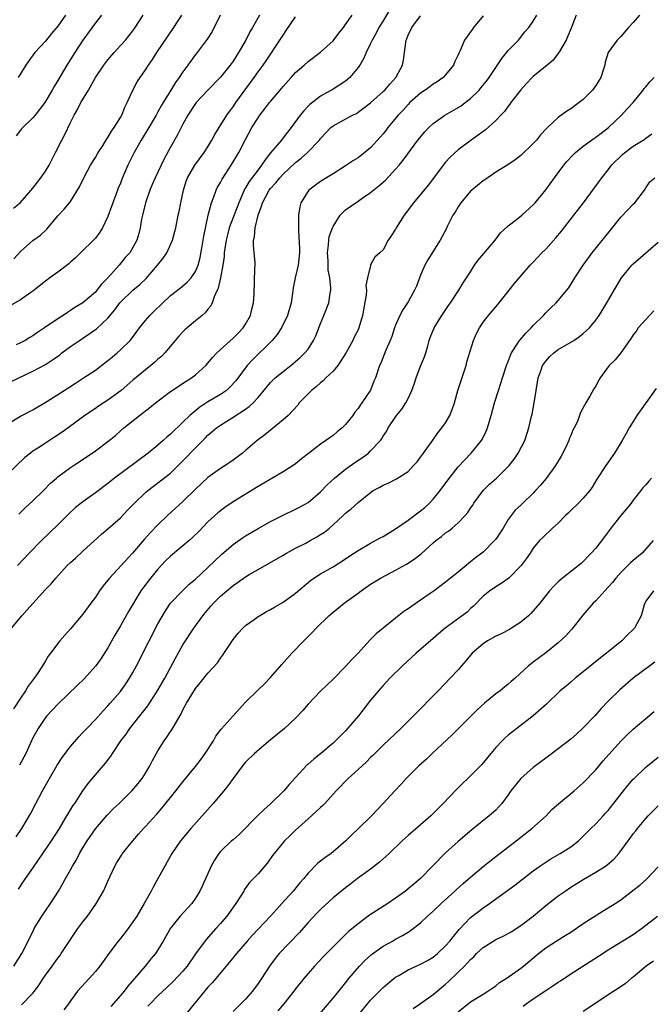
# Model space of a CAD drawing. Units: inches. Extents: x 2643000 to 2646000, y 1554000 to 1557000.
# Drawn here: x 2643219 to 2643320, y 1554623 to 1554780 of the extents above; entities that cross this region are included whole.
import ezdxf

# ---------------------------------------------------------------- set-up
doc = ezdxf.new("R2010")
doc.units = ezdxf.units.IN
doc.header["$MEASUREMENT"] = 0
doc.layers.add('LD26431554_2ft', color=21, linetype='Continuous')

msp = doc.modelspace()

# ---------------------------------------------------------------- linework, layer by layer
at = {"layer": 'LD26431554_2ft'}
for points, elevation in [([(2643278.72, 1554783), (2643277, 1554780.06), (2643276.33, 1554779), (2643275.9, 1554778.1), (2643275.24, 1554777), (2643275, 1554776.44), (2643274.28, 1554775), (2643273.9, 1554774.1), (2643273.27, 1554773), (2643273, 1554772.63), (2643271.69, 1554771), (2643271.32, 1554770.68), (2643271, 1554770.45), (2643269, 1554769.17), (2643267, 1554768.04), (2643265.28, 1554766.72), (2643265, 1554766.41), (2643264.3, 1554765.7), (2643263.76, 1554765), (2643262.32, 1554763), (2643261.72, 1554762.28), (2643261, 1554761.35), (2643260.84, 1554761.16), (2643260.73, 1554761), (2643259.02, 1554758.98), (2643258.12, 1554757.88), (2643257.58, 1554757), (2643257, 1554756.27), (2643255.59, 1554754.41), (2643255, 1554753.36), (2643254.85, 1554753.15), (2643254.78, 1554753), (2643253.93, 1554751), (2643252.41, 1554747), (2643252.11, 1554745.89), (2643251.9, 1554745), (2643251.7, 1554743.7), (2643251.61, 1554743), (2643251.57, 1554742.43), (2643251.37, 1554741), (2643250.99, 1554739), (2643250.63, 1554737.37), (2643250.47, 1554737), (2643249.98, 1554735.98), (2643249.67, 1554735), (2643249.48, 1554734.52), (2643249, 1554733.98), (2643248.57, 1554733.43), (2643248.05, 1554733), (2643247, 1554732.1), (2643245.65, 1554731), (2643245.3, 1554730.7), (2643245, 1554730.39), (2643244.33, 1554729.67), (2643242.1, 1554727), (2643241.55, 1554726.45), (2643241, 1554725.98), (2643240.49, 1554725.51), (2643239.88, 1554725), (2643239, 1554724.31), (2643237, 1554722.62), (2643235.13, 1554721), (2643233, 1554719.44), (2643231.52, 1554718.48), (2643231, 1554718.12), (2643229.3, 1554717), (2643226.64, 1554715), (2643225.68, 1554714.32), (2643224.48, 1554713.52), (2643223, 1554712.6), (2643221.79, 1554711.79), (2643221, 1554711.28), (2643220.63, 1554711), (2643219.74, 1554710.26), (2643217, 1554707.7)], 8514), ([(2643216.22, 1554721.78), (2643221, 1554724.06), (2643223, 1554725.16), (2643224.12, 1554725.88), (2643225.29, 1554726.71), (2643225.65, 1554727), (2643227, 1554728), (2643228.43, 1554729), (2643231.18, 1554730.82), (2643233, 1554732.53), (2643234.11, 1554733.89), (2643234.89, 1554735), (2643235, 1554735.13), (2643236.99, 1554737.01), (2643238.09, 1554737.91), (2643239.09, 1554738.91), (2643240.92, 1554741), (2643241.85, 1554742.15), (2643242.44, 1554743), (2643243.35, 1554745), (2643243.84, 1554747), (2643244.24, 1554749), (2643244.38, 1554749.62), (2643244.64, 1554751), (2643245.06, 1554753), (2643245.53, 1554754.47), (2643245.73, 1554755), (2643246.9, 1554757), (2643248.39, 1554759), (2643249, 1554759.95), (2643249.62, 1554761), (2643250.11, 1554761.89), (2643250.77, 1554763), (2643252.02, 1554765), (2643252.42, 1554765.58), (2643253, 1554766.34), (2643253.45, 1554767), (2643254.61, 1554768.61), (2643256.37, 1554771), (2643257, 1554771.9), (2643257.82, 1554773), (2643258.31, 1554773.69), (2643260.5, 1554777), (2643261, 1554777.79), (2643261.5, 1554778.5), (2643263, 1554780.7)], 8510), ([(2643217, 1554715.68), (2643219, 1554716.88), (2643221, 1554717.91), (2643223.23, 1554719.23), (2643225.99, 1554721), (2643227.81, 1554722.19), (2643229.12, 1554723), (2643231, 1554724.25), (2643233, 1554725.76), (2643233.66, 1554726.34), (2643234.46, 1554727), (2643235, 1554727.47), (2643236.55, 1554729), (2643236.76, 1554729.24), (2643238.07, 1554731), (2643239, 1554732.2), (2643239.68, 1554733), (2643240.36, 1554733.64), (2643243, 1554736.16), (2643244.59, 1554737.41), (2643245.67, 1554738.33), (2643246.3, 1554739), (2643247, 1554739.99), (2643247.41, 1554741), (2643247.76, 1554742.24), (2643248.07, 1554744.07), (2643248.25, 1554745), (2643248.35, 1554745.65), (2643249.03, 1554749), (2643249.55, 1554751), (2643249.94, 1554751.94), (2643250.32, 1554753), (2643250.54, 1554753.46), (2643251, 1554754.24), (2643251.25, 1554754.75), (2643252.71, 1554757), (2643253.92, 1554759), (2643255, 1554761.11), (2643256.03, 1554763), (2643257, 1554764.55), (2643257.31, 1554765), (2643258.06, 1554765.94), (2643258.84, 1554767), (2643259, 1554767.2), (2643260.75, 1554769.25), (2643261, 1554769.55), (2643262.32, 1554771), (2643263, 1554771.8), (2643264.39, 1554773), (2643265, 1554773.58), (2643267, 1554775.04), (2643269, 1554776.87), (2643269.91, 1554778.09), (2643270.66, 1554779), (2643271, 1554779.46), (2643272.06, 1554781)], 8512), ([(2643250.97, 1554781), (2643249.66, 1554778.34), (2643248.86, 1554777.14), (2643247.25, 1554775), (2643247, 1554774.69), (2643245.8, 1554773), (2643245, 1554771.9), (2643244.41, 1554771), (2643243.81, 1554770.19), (2643243.08, 1554769), (2643241.81, 1554767), (2643241.51, 1554766.49), (2643241, 1554765.53), (2643240.8, 1554765.2), (2643240.7, 1554765), (2643239.56, 1554763), (2643238.34, 1554761), (2643237.19, 1554759), (2643236.2, 1554757), (2643235.24, 1554754.76), (2643235, 1554754.13), (2643234.66, 1554753.34), (2643234.27, 1554752.27), (2643233.78, 1554751), (2643233.58, 1554750.42), (2643233, 1554748.81), (2643232.15, 1554747), (2643231.72, 1554746.28), (2643231, 1554745.36), (2643230.83, 1554745.17), (2643228.59, 1554743), (2643227.8, 1554742.2), (2643227, 1554741.51), (2643226.74, 1554741.26), (2643225, 1554739.89), (2643223.71, 1554739), (2643223, 1554738.48), (2643221, 1554736.89), (2643220.65, 1554736.65), (2643219, 1554735.46), (2643217.44, 1554734.56)], 8506), ([(2643217.58, 1554683), (2643219.22, 1554685), (2643220.08, 1554685.92), (2643221, 1554686.97), (2643223, 1554689.17), (2643223.9, 1554690.1), (2643224.65, 1554691), (2643226.5, 1554693), (2643227, 1554693.5), (2643227.8, 1554694.2), (2643229, 1554695.33), (2643231.96, 1554698.04), (2643233, 1554698.86), (2643235, 1554700.66), (2643236.13, 1554701.87), (2643237.23, 1554703), (2643239, 1554704.69), (2643239.36, 1554705), (2643240.28, 1554705.72), (2643241.43, 1554706.57), (2643243, 1554707.8), (2643245, 1554709.73), (2643247, 1554711.82), (2643248.59, 1554713.41), (2643249, 1554713.85), (2643249.64, 1554714.36), (2643250.35, 1554715), (2643251, 1554715.47), (2643253, 1554716.72), (2643255, 1554718), (2643255.59, 1554718.41), (2643256.2, 1554719), (2643257, 1554719.88), (2643259, 1554722.29), (2643259.35, 1554722.65), (2643259.74, 1554723), (2643261, 1554724.04), (2643262.27, 1554725), (2643263, 1554725.6), (2643263.75, 1554726.25), (2643264.51, 1554727), (2643265, 1554727.62), (2643265.89, 1554729), (2643266.25, 1554729.75), (2643267, 1554731.72), (2643267.53, 1554733), (2643268.32, 1554735), (2643268.54, 1554736.54), (2643268.63, 1554737), (2643268.66, 1554737.34), (2643268.46, 1554739), (2643268.22, 1554740.22), (2643268.21, 1554741.79), (2643268.13, 1554743), (2643268.28, 1554744.28), (2643268.32, 1554745), (2643268.4, 1554745.6), (2643268.91, 1554747), (2643269, 1554747.22), (2643270.12, 1554749), (2643271, 1554749.86), (2643273, 1554751.23), (2643273.83, 1554751.83), (2643275, 1554752.64), (2643276.32, 1554753.68), (2643277.38, 1554754.62), (2643279, 1554756.34), (2643279.55, 1554757), (2643280.19, 1554757.81), (2643282.53, 1554761), (2643283.65, 1554762.35), (2643284.29, 1554763), (2643285, 1554763.65), (2643286.88, 1554765), (2643289.49, 1554766.51), (2643290.14, 1554767), (2643291, 1554767.67), (2643292.34, 1554769), (2643292.64, 1554769.35), (2643293.55, 1554770.45), (2643293.95, 1554771), (2643295.97, 1554774.03), (2643297, 1554775.32), (2643298.63, 1554777), (2643298.79, 1554777.21), (2643299.68, 1554778.32), (2643300.31, 1554779), (2643301, 1554780.04), (2643301.56, 1554781)], 8520), ([(2643217.89, 1554750.11), (2643218.97, 1554751), (2643221, 1554753.32), (2643221.72, 1554754.28), (2643222.29, 1554755), (2643223, 1554756.05), (2643223.59, 1554757), (2643224.06, 1554757.94), (2643224.64, 1554759), (2643225.65, 1554761), (2643226.12, 1554761.88), (2643227, 1554763.83), (2643227.58, 1554765), (2643228.11, 1554765.89), (2643228.68, 1554767), (2643229.88, 1554769), (2643231, 1554771.01), (2643232.34, 1554773), (2643233, 1554773.86), (2643233.98, 1554775), (2643235, 1554776.1), (2643235.79, 1554777), (2643237, 1554778.48), (2643237.38, 1554779), (2643238.65, 1554781)], 8502), ([(2643307.85, 1554781), (2643307.08, 1554778.92), (2643306.51, 1554777.49), (2643306.25, 1554777), (2643305.18, 1554775.18), (2643305.06, 1554774.93), (2643304.21, 1554773.79), (2643303.21, 1554773), (2643301, 1554771.16), (2643300.85, 1554771), (2643299.95, 1554770.05), (2643299, 1554769.02), (2643297.44, 1554767), (2643297.27, 1554766.73), (2643297, 1554766.41), (2643296.41, 1554765.59), (2643295.82, 1554765), (2643295, 1554764.12), (2643293.36, 1554762.64), (2643292.22, 1554761.78), (2643291.06, 1554761), (2643289, 1554759.46), (2643287.71, 1554758.29), (2643287, 1554757.48), (2643284.2, 1554753.8), (2643281.87, 1554751), (2643280.38, 1554749), (2643279.11, 1554747), (2643279, 1554746.79), (2643278.31, 1554745.69), (2643277.81, 1554745), (2643277, 1554743.47), (2643276.46, 1554743), (2643275.69, 1554742.31), (2643275, 1554741.07), (2643274.96, 1554741.04), (2643274.96, 1554741), (2643274.97, 1554740.97), (2643274.53, 1554739), (2643274.22, 1554737.78), (2643274.34, 1554737), (2643274.3, 1554736.3), (2643273.72, 1554733), (2643273.14, 1554731), (2643273, 1554730.71), (2643272.4, 1554729.6), (2643272.14, 1554729), (2643271.09, 1554727.09), (2643269.77, 1554725), (2643269, 1554724.08), (2643267.85, 1554723), (2643267.44, 1554722.56), (2643267, 1554722.24), (2643266.36, 1554721.64), (2643265.56, 1554721), (2643263.6, 1554719), (2643263.34, 1554718.66), (2643261.8, 1554717), (2643261, 1554716.3), (2643258.07, 1554713.93), (2643256.86, 1554713), (2643255, 1554711.39), (2643254.52, 1554711), (2643253, 1554709.85), (2643252.5, 1554709.5), (2643251, 1554708.55), (2643249, 1554707.11), (2643247, 1554705.22), (2643245, 1554703.26), (2643242.54, 1554701), (2643241, 1554699.5), (2643239.76, 1554698.24), (2643238.81, 1554697.19), (2643236.93, 1554695), (2643233.25, 1554691), (2643232.24, 1554689.76), (2643231.68, 1554689), (2643231, 1554687.99), (2643230.26, 1554687), (2643229, 1554685.26), (2643227, 1554682.93), (2643226.09, 1554681.91), (2643225.31, 1554681), (2643223.84, 1554679), (2643223.46, 1554678.54), (2643223, 1554677.77), (2643222.56, 1554677), (2643221.74, 1554675.74), (2643221.23, 1554675), (2643220.26, 1554673.75), (2643219.82, 1554673), (2643219, 1554671.83), (2643217.9, 1554670.1)], 8522), ([(2643217.96, 1554742.04), (2643219, 1554743.22), (2643221, 1554744.95), (2643222.2, 1554745.8), (2643223.21, 1554746.79), (2643225, 1554748.89), (2643226.02, 1554749.98), (2643226.86, 1554751), (2643227, 1554751.19), (2643228.48, 1554753.52), (2643229.16, 1554755), (2643230.23, 1554757), (2643231, 1554758.25), (2643231.44, 1554759), (2643232.22, 1554760.22), (2643232.8, 1554761.2), (2643233, 1554761.45), (2643233.57, 1554762.43), (2643234, 1554763), (2643235, 1554764.61), (2643235.21, 1554765), (2643235.72, 1554766.28), (2643236.08, 1554767), (2643237, 1554769), (2643237.7, 1554770.3), (2643239, 1554772.23), (2643239.48, 1554773), (2643240.12, 1554773.88), (2643240.81, 1554775), (2643243.53, 1554779), (2643244.83, 1554781)], 8504), ([(2643257.22, 1554781), (2643256.12, 1554779), (2643255.68, 1554778.32), (2643255.04, 1554777), (2643253.89, 1554775), (2643253, 1554773.61), (2643252.56, 1554773), (2643251, 1554771.04), (2643249, 1554769), (2643247.1, 1554767), (2643247, 1554766.87), (2643245.79, 1554765), (2643245, 1554763.57), (2643244.15, 1554761.85), (2643243, 1554759.87), (2643242, 1554758), (2643240.57, 1554755), (2643240.1, 1554753.9), (2643239.7, 1554753), (2643238.99, 1554750.99), (2643238.51, 1554749), (2643238.39, 1554748.39), (2643238.15, 1554747), (2643237.93, 1554746.07), (2643237.61, 1554745), (2643237, 1554743.84), (2643236.48, 1554743), (2643235.78, 1554742.22), (2643234.78, 1554741), (2643232.99, 1554739), (2643231.99, 1554738.01), (2643231.24, 1554737), (2643231, 1554736.73), (2643229, 1554735.01), (2643227.72, 1554734.28), (2643227, 1554733.77), (2643226.52, 1554733.48), (2643225.85, 1554733), (2643225, 1554732.46), (2643222.88, 1554731), (2643221.74, 1554730.26), (2643221, 1554729.71), (2643220.54, 1554729.46), (2643219.78, 1554729), (2643219, 1554728.61), (2643218.31, 1554728.31)], 8508), ([(2643231.99, 1554781), (2643231, 1554779.74), (2643229, 1554776.97), (2643227.69, 1554775), (2643226.42, 1554773), (2643225, 1554770.54), (2643224.41, 1554769.59), (2643224.09, 1554769), (2643222.91, 1554767), (2643221.38, 1554765), (2643221, 1554764.57), (2643219.37, 1554763), (2643219.2, 1554762.8), (2643219, 1554762.58), (2643218.33, 1554761.67)], 8500), ([(2643293, 1554780.88), (2643291.47, 1554779), (2643291.27, 1554778.73), (2643291, 1554778.29), (2643290.42, 1554777.58), (2643289.99, 1554777), (2643289.34, 1554775.34), (2643289.16, 1554775), (2643289.1, 1554774.9), (2643289, 1554774.66), (2643288.45, 1554773.55), (2643288.26, 1554773), (2643287, 1554771.44), (2643286.61, 1554771), (2643285.67, 1554770.33), (2643285, 1554769.93), (2643284.47, 1554769.53), (2643283.73, 1554769), (2643283, 1554768.52), (2643281.29, 1554767), (2643281, 1554766.72), (2643280.19, 1554765.81), (2643279.39, 1554765), (2643277.75, 1554763), (2643277.44, 1554762.56), (2643277, 1554762.01), (2643276.54, 1554761.46), (2643275, 1554759.79), (2643273, 1554758.2), (2643272.27, 1554757.73), (2643271, 1554756.87), (2643269, 1554755.62), (2643267.96, 1554755), (2643267, 1554754.4), (2643266.21, 1554753.8), (2643265.12, 1554753), (2643265, 1554752.85), (2643263.82, 1554751), (2643263.67, 1554750.33), (2643263.45, 1554749), (2643263.49, 1554747.49), (2643263.46, 1554747), (2643263.45, 1554746.55), (2643263.64, 1554743.64), (2643263.64, 1554743), (2643263.42, 1554741), (2643262.92, 1554739), (2643262.62, 1554737.38), (2643262.52, 1554736.52), (2643262.29, 1554735), (2643261.72, 1554733), (2643260.76, 1554731), (2643260.06, 1554729.94), (2643259.27, 1554729), (2643256.1, 1554725.9), (2643255.29, 1554725), (2643253.46, 1554722.54), (2643252.5, 1554721.5), (2643251.94, 1554721), (2643251, 1554720.36), (2643249, 1554719.16), (2643247.68, 1554718.32), (2643246.08, 1554717), (2643245, 1554715.93), (2643243, 1554714.03), (2643242.44, 1554713.56), (2643241.83, 1554713), (2643241, 1554712.28), (2643239.43, 1554711), (2643234.06, 1554707), (2643233, 1554706.14), (2643231, 1554704.63), (2643229, 1554703.21), (2643227.78, 1554702.22), (2643226.73, 1554701.27), (2643225, 1554699.5), (2643222.38, 1554697), (2643220.39, 1554695), (2643218.54, 1554693)], 8518), ([(2643226.21, 1554781), (2643225, 1554779.21), (2643223.98, 1554778.02), (2643223, 1554776.81), (2643221.32, 1554775), (2643220.34, 1554773.66), (2643219.89, 1554773), (2643218.64, 1554771)], 8498), ([(2643218.77, 1554701.23), (2643219.78, 1554702.22), (2643221, 1554703.34), (2643222.71, 1554705), (2643223.84, 1554706.16), (2643224.77, 1554707), (2643225, 1554707.2), (2643227, 1554708.67), (2643227.47, 1554709), (2643228.4, 1554709.6), (2643231, 1554711.35), (2643233, 1554712.82), (2643234.21, 1554713.79), (2643235, 1554714.52), (2643235.56, 1554715), (2643238.04, 1554717), (2643239.72, 1554718.28), (2643240.59, 1554719), (2643243, 1554720.81), (2643245.52, 1554722.47), (2643246.39, 1554723), (2643247, 1554723.48), (2643248.65, 1554725), (2643249, 1554725.37), (2643249.72, 1554726.28), (2643250.42, 1554727), (2643253, 1554729.33), (2643253.82, 1554730.18), (2643254.64, 1554731), (2643255, 1554731.57), (2643255.79, 1554733), (2643256.01, 1554733.99), (2643256.26, 1554735), (2643256.36, 1554736.36), (2643256.49, 1554740.49), (2643256.52, 1554741), (2643256.53, 1554741.47), (2643256.41, 1554743), (2643256.26, 1554744.26), (2643256.28, 1554745), (2643256.43, 1554745.57), (2643256.53, 1554747), (2643257.02, 1554749), (2643257.56, 1554750.44), (2643257.69, 1554751), (2643258.77, 1554753), (2643259, 1554753.29), (2643259.84, 1554754.16), (2643260.51, 1554755), (2643261, 1554755.55), (2643263, 1554757.41), (2643263.9, 1554758.1), (2643264.93, 1554759), (2643266.81, 1554761), (2643267, 1554761.25), (2643268.66, 1554763), (2643269, 1554763.3), (2643272.12, 1554765), (2643272.72, 1554765.28), (2643273, 1554765.45), (2643273.89, 1554766.11), (2643275, 1554766.98), (2643277, 1554768.75), (2643277.25, 1554769), (2643278.06, 1554769.94), (2643279.03, 1554771), (2643280.09, 1554773), (2643280.24, 1554773.76), (2643280.4, 1554775), (2643280.63, 1554776.63), (2643280.7, 1554777), (2643280.79, 1554777.21), (2643281, 1554777.76), (2643281.61, 1554779), (2643283, 1554780.86)], 8516), ([(2643318.02, 1554781), (2643317, 1554779.82), (2643316.23, 1554779), (2643315, 1554777.59), (2643314.44, 1554777), (2643313, 1554775.02), (2643312.53, 1554773.47), (2643312.44, 1554773), (2643312.21, 1554772.21), (2643311.82, 1554771), (2643311, 1554769.74), (2643310.48, 1554769), (2643309, 1554767.52), (2643308.33, 1554767), (2643307, 1554766.01), (2643306.37, 1554765.63), (2643305, 1554764.64), (2643303.27, 1554763), (2643303.12, 1554762.88), (2643302.16, 1554761.84), (2643301.51, 1554761), (2643301, 1554760.44), (2643299, 1554758.54), (2643298.14, 1554757.86), (2643296.93, 1554757.07), (2643295, 1554755.87), (2643293.72, 1554755), (2643293.3, 1554754.7), (2643293, 1554754.52), (2643291.17, 1554753), (2643291, 1554752.84), (2643289.44, 1554751), (2643289, 1554750.33), (2643288.5, 1554749.5), (2643288.16, 1554749), (2643287.3, 1554747.3), (2643287.11, 1554746.89), (2643286.42, 1554745.58), (2643286.11, 1554745), (2643284.13, 1554741.87), (2643283.68, 1554741), (2643283, 1554739.43), (2643282.32, 1554737.68), (2643282.03, 1554737), (2643281, 1554735.14), (2643280.13, 1554733.87), (2643279.69, 1554733), (2643279, 1554731.42), (2643278.84, 1554731), (2643278.39, 1554729.61), (2643278.14, 1554729), (2643277.44, 1554727.44), (2643276.64, 1554725.36), (2643276.44, 1554725), (2643275.8, 1554723), (2643275.54, 1554722.46), (2643274.96, 1554721.04), (2643273.6, 1554719), (2643273.33, 1554718.67), (2643273, 1554718.11), (2643272.49, 1554717.51), (2643272.18, 1554717), (2643271, 1554715.54), (2643270.45, 1554715), (2643269.64, 1554714.36), (2643269, 1554713.82), (2643268.51, 1554713.49), (2643267.86, 1554713), (2643267, 1554712.42), (2643265.05, 1554710.95), (2643263.93, 1554710.07), (2643263, 1554709.28), (2643262.62, 1554709), (2643261, 1554708.01), (2643257, 1554705.64), (2643253, 1554703.18), (2643251.7, 1554702.3), (2643251, 1554701.78), (2643250.57, 1554701.43), (2643249, 1554699.99), (2643247.52, 1554698.48), (2643246.52, 1554697.48), (2643245.99, 1554697), (2643245, 1554696.17), (2643243, 1554694.53), (2643242.23, 1554693.77), (2643241, 1554692.46), (2643239.79, 1554691), (2643238.58, 1554689.42), (2643238.28, 1554689), (2643236.3, 1554685.7), (2643235, 1554683.36), (2643234.13, 1554681.87), (2643233, 1554679.87), (2643231.87, 1554678.13), (2643231.05, 1554677), (2643229.13, 1554674.87), (2643228.12, 1554673.88), (2643225, 1554670.88), (2643223.23, 1554669), (2643223, 1554668.72), (2643221.83, 1554667), (2643221, 1554665.46), (2643219.85, 1554663), (2643218.86, 1554661.14)], 8524), ([(2643218.33, 1554649.67), (2643219.23, 1554651), (2643220.64, 1554653.36), (2643221.47, 1554655), (2643222.52, 1554657), (2643223.66, 1554659), (2643224.89, 1554661.11), (2643225.68, 1554662.32), (2643227, 1554664.08), (2643228.36, 1554665.64), (2643229, 1554666.32), (2643229.61, 1554667), (2643231, 1554668.44), (2643232.22, 1554669.78), (2643233, 1554670.58), (2643233.37, 1554671), (2643235, 1554672.88), (2643235.88, 1554674.12), (2643236.46, 1554675), (2643237, 1554675.94), (2643237.56, 1554677), (2643239.57, 1554681), (2643241, 1554683.72), (2643242.2, 1554685.8), (2643243.01, 1554686.99), (2643244.94, 1554689), (2643245.98, 1554690.02), (2643247, 1554690.86), (2643249, 1554692.69), (2643251.19, 1554694.81), (2643253, 1554696.38), (2643254.54, 1554697.46), (2643255, 1554697.75), (2643257, 1554698.95), (2643259, 1554700.08), (2643261, 1554701.09), (2643263, 1554702.01), (2643263.65, 1554702.35), (2643265, 1554703.1), (2643267, 1554704.8), (2643268.07, 1554705.93), (2643269.21, 1554707), (2643271, 1554708.43), (2643272.5, 1554709.5), (2643273.69, 1554710.31), (2643274.65, 1554711), (2643275, 1554711.34), (2643276.57, 1554713), (2643276.76, 1554713.24), (2643277, 1554713.69), (2643277.54, 1554714.46), (2643277.83, 1554715), (2643279.13, 1554717), (2643280.01, 1554717.99), (2643280.63, 1554719), (2643281, 1554719.71), (2643281.62, 1554721), (2643281.99, 1554722.01), (2643282.28, 1554723), (2643283, 1554724.9), (2643283.64, 1554726.36), (2643283.83, 1554727), (2643284.13, 1554728.13), (2643284.39, 1554729), (2643284.54, 1554729.46), (2643285.14, 1554731), (2643286.39, 1554733), (2643287.45, 1554734.55), (2643287.78, 1554735), (2643289.1, 1554737), (2643289.81, 1554738.19), (2643291, 1554739.98), (2643291.64, 1554741), (2643292.19, 1554741.81), (2643294.91, 1554745), (2643295.79, 1554746.21), (2643297, 1554747.31), (2643298.33, 1554748.33), (2643299.16, 1554749), (2643301, 1554750.65), (2643301.31, 1554751), (2643303, 1554753.08), (2643304.4, 1554755), (2643305.9, 1554757), (2643306.4, 1554757.6), (2643307.37, 1554758.63), (2643307.74, 1554759), (2643309, 1554760.02), (2643310.71, 1554761.29), (2643311, 1554761.47), (2643311.86, 1554762.14), (2643313.02, 1554763), (2643315.14, 1554765), (2643316.02, 1554765.98), (2643316.97, 1554767), (2643318.59, 1554769), (2643318.75, 1554769.25), (2643319, 1554769.51), (2643319.66, 1554770.34), (2643320.32, 1554771)], 8526), ([(2643218.69, 1554641.31), (2643219.5, 1554642.5), (2643219.82, 1554643), (2643221, 1554644.66), (2643222.59, 1554647), (2643223.98, 1554649), (2643225.26, 1554651), (2643226.45, 1554653), (2643226.64, 1554653.36), (2643227.4, 1554654.6), (2643227.69, 1554655), (2643229, 1554657), (2643229.83, 1554658.17), (2643231, 1554659.56), (2643232.59, 1554661.41), (2643233.46, 1554662.54), (2643233.74, 1554663), (2643235.09, 1554665), (2643235.91, 1554666.09), (2643236.5, 1554667), (2643238.08, 1554669), (2643239.38, 1554670.62), (2643241, 1554673.09), (2643242.08, 1554675), (2643243.8, 1554678.2), (2643245, 1554680.32), (2643246.75, 1554683), (2643248.16, 1554685), (2643248.54, 1554685.46), (2643249.48, 1554686.52), (2643249.88, 1554687), (2643251, 1554688.1), (2643253, 1554689.83), (2643253.71, 1554690.29), (2643255, 1554691.23), (2643255.57, 1554691.57), (2643257, 1554692.4), (2643261, 1554694.66), (2643261.56, 1554695), (2643263, 1554695.78), (2643264.62, 1554696.62), (2643265.32, 1554697), (2643266.39, 1554697.61), (2643267, 1554697.97), (2643267.63, 1554698.37), (2643268.42, 1554699), (2643269, 1554699.5), (2643270.62, 1554701), (2643271, 1554701.39), (2643271.9, 1554702.1), (2643273, 1554703.09), (2643275, 1554704.7), (2643275.43, 1554705), (2643276.46, 1554705.54), (2643277, 1554705.88), (2643277.8, 1554706.2), (2643279.14, 1554706.86), (2643281, 1554708.06), (2643281.88, 1554709), (2643282.42, 1554709.59), (2643283, 1554710.33), (2643283.48, 1554711), (2643284.93, 1554713.07), (2643285.77, 1554714.23), (2643286.41, 1554715), (2643287, 1554715.85), (2643287.69, 1554717), (2643288.05, 1554717.95), (2643288.39, 1554719), (2643288.96, 1554721), (2643290.26, 1554725), (2643290.41, 1554725.59), (2643291.46, 1554729), (2643291.92, 1554730.08), (2643292.39, 1554731), (2643293, 1554731.92), (2643293.85, 1554733), (2643295, 1554734.36), (2643295.57, 1554735), (2643297.15, 1554737), (2643297.94, 1554738.06), (2643300.51, 1554741), (2643301, 1554741.49), (2643302.39, 1554743), (2643303, 1554743.59), (2643304.61, 1554745.39), (2643305.52, 1554746.48), (2643307.5, 1554749), (2643309.02, 1554751), (2643311.96, 1554755), (2643313, 1554756.28), (2643313.54, 1554757), (2643315.29, 1554758.71), (2643315.64, 1554759), (2643317, 1554760.02), (2643318.83, 1554761.17), (2643319, 1554761.32), (2643319.97, 1554762.03)], 8528), ([(2643217.96, 1554629), (2643219.23, 1554631), (2643220.27, 1554633), (2643221.14, 1554634.86), (2643221.22, 1554635), (2643222.44, 1554637), (2643223, 1554637.82), (2643223.84, 1554639), (2643225.09, 1554641), (2643225.79, 1554642.21), (2643226.22, 1554643), (2643227, 1554644.38), (2643227.33, 1554645), (2643227.99, 1554646.01), (2643228.46, 1554647), (2643229, 1554647.88), (2643229.66, 1554649), (2643231, 1554650.94), (2643232.86, 1554653.14), (2643233.86, 1554654.14), (2643234.78, 1554655), (2643236.84, 1554657), (2643237.82, 1554658.18), (2643238.46, 1554659), (2643239, 1554659.85), (2643239.7, 1554661), (2643240.14, 1554661.86), (2643241, 1554663.41), (2643242.01, 1554665), (2643242.43, 1554665.57), (2643243, 1554666.47), (2643243.23, 1554666.77), (2643243.78, 1554667.78), (2643244.7, 1554669.3), (2643245, 1554669.95), (2643245.56, 1554671), (2643246.4, 1554672.4), (2643247, 1554673.35), (2643247.75, 1554674.25), (2643249, 1554675.83), (2643250.51, 1554677.49), (2643251, 1554678.22), (2643251.34, 1554678.66), (2643253, 1554681.21), (2643253.8, 1554682.2), (2643254.56, 1554683), (2643255, 1554683.41), (2643256.41, 1554684.41), (2643257, 1554684.85), (2643257.23, 1554685), (2643258.34, 1554685.66), (2643259, 1554685.99), (2643259.62, 1554686.38), (2643261, 1554687.17), (2643263, 1554688.6), (2643265.39, 1554690.61), (2643265.94, 1554691), (2643267, 1554691.69), (2643269, 1554692.83), (2643271, 1554694.08), (2643271.54, 1554694.46), (2643273, 1554695.42), (2643275, 1554696.59), (2643276.55, 1554697.45), (2643277, 1554697.68), (2643279, 1554698.87), (2643281, 1554700.25), (2643283, 1554701.77), (2643283.68, 1554702.32), (2643284.4, 1554703), (2643285, 1554703.65), (2643286.11, 1554705), (2643287.33, 1554706.67), (2643289, 1554708.81), (2643291.09, 1554711), (2643292.71, 1554713), (2643292.83, 1554713.17), (2643293.49, 1554714.51), (2643293.68, 1554715), (2643294.26, 1554717), (2643294.79, 1554719), (2643295.43, 1554721), (2643295.83, 1554722.17), (2643296.08, 1554723), (2643296.75, 1554725), (2643297, 1554725.61), (2643297.38, 1554726.62), (2643297.55, 1554727), (2643298.53, 1554728.53), (2643298.81, 1554729), (2643298.89, 1554729.11), (2643299.82, 1554730.18), (2643300.67, 1554731), (2643301, 1554731.36), (2643302.63, 1554733), (2643303, 1554733.4), (2643303.82, 1554734.18), (2643304.65, 1554735), (2643305, 1554735.38), (2643306.37, 1554737), (2643306.64, 1554737.36), (2643307, 1554737.91), (2643307.68, 1554739), (2643308.98, 1554741), (2643310.45, 1554743), (2643313.38, 1554746.62), (2643315, 1554748.67), (2643316.12, 1554749.88), (2643317, 1554750.79), (2643317.23, 1554751), (2643318.78, 1554753), (2643319, 1554753.38), (2643319.67, 1554754.33), (2643320.45, 1554755)], 8530), ([(2643219.17, 1554622.83), (2643221, 1554624.68), (2643221.26, 1554625), (2643221.99, 1554626.01), (2643222.63, 1554627), (2643223, 1554627.55), (2643224.1, 1554629), (2643225, 1554630.28), (2643225.33, 1554630.67), (2643225.55, 1554631), (2643226.89, 1554633.11), (2643228.21, 1554635), (2643229, 1554636.08), (2643229.73, 1554637), (2643231.09, 1554638.91), (2643232.3, 1554641), (2643232.52, 1554641.48), (2643233, 1554642.57), (2643234.13, 1554645), (2643234.43, 1554645.57), (2643235.2, 1554646.8), (2643235.33, 1554647), (2643236.96, 1554649), (2643237.91, 1554650.09), (2643238.7, 1554651), (2643239, 1554651.31), (2643240.75, 1554653.25), (2643241.68, 1554654.32), (2643243.86, 1554657), (2643245, 1554658.45), (2643247, 1554660.91), (2643247.9, 1554662.1), (2643248.55, 1554663), (2643249.87, 1554665), (2643250.27, 1554665.73), (2643251.12, 1554666.88), (2643253, 1554668.99), (2643255, 1554671.21), (2643257, 1554673.17), (2643257.96, 1554674.04), (2643259, 1554675.1), (2643260.81, 1554677.19), (2643262.39, 1554679), (2643264.32, 1554681), (2643265.68, 1554682.32), (2643266.31, 1554683), (2643268.32, 1554685), (2643269, 1554685.59), (2643270.75, 1554687), (2643273, 1554688.61), (2643273.51, 1554689), (2643275, 1554690.02), (2643275.61, 1554690.39), (2643276.58, 1554691), (2643277.5, 1554691.5), (2643279, 1554692.27), (2643280.74, 1554693.26), (2643281.96, 1554694.04), (2643283.09, 1554694.91), (2643285, 1554696.63), (2643285.45, 1554697), (2643286.33, 1554697.67), (2643287, 1554698.22), (2643287.47, 1554698.53), (2643288.03, 1554699), (2643289, 1554699.85), (2643290.11, 1554701), (2643290.53, 1554701.47), (2643291, 1554702.19), (2643291.33, 1554702.67), (2643291.51, 1554703), (2643293.02, 1554705), (2643294, 1554706), (2643295.14, 1554707), (2643297.17, 1554709), (2643297.96, 1554710.04), (2643298.62, 1554711), (2643299.64, 1554713), (2643300, 1554714), (2643300.3, 1554715), (2643300.68, 1554716.68), (2643300.81, 1554717.19), (2643301.14, 1554719), (2643301.46, 1554721), (2643301.7, 1554722.3), (2643301.81, 1554723), (2643302.29, 1554724.29), (2643302.51, 1554725), (2643303, 1554725.68), (2643303.61, 1554726.39), (2643304.31, 1554727), (2643305, 1554727.52), (2643307.5, 1554729), (2643308.39, 1554729.61), (2643309, 1554730.08), (2643310.01, 1554731), (2643311, 1554732.25), (2643311.54, 1554733), (2643312.78, 1554735), (2643313.93, 1554737), (2643315.11, 1554739), (2643316.77, 1554741), (2643317, 1554741.24), (2643321, 1554744.68)], 8532), ([(2643320.27, 1554733.73), (2643317.8, 1554731), (2643317.49, 1554730.51), (2643317, 1554729.87), (2643316.67, 1554729.33), (2643316.4, 1554729), (2643315, 1554727.02), (2643314.1, 1554725.9), (2643313.14, 1554725), (2643311.7, 1554723), (2643311.43, 1554722.57), (2643311, 1554721.67), (2643310.72, 1554721.28), (2643310.08, 1554720.08), (2643309.39, 1554719), (2643308.54, 1554717.46), (2643308.42, 1554717), (2643308.06, 1554716.06), (2643307.55, 1554715), (2643307.36, 1554714.64), (2643307, 1554713.8), (2643306.75, 1554713.25), (2643306.68, 1554713), (2643306.41, 1554712.41), (2643305.74, 1554711), (2643305.49, 1554710.51), (2643304.59, 1554709), (2643303.06, 1554706.94), (2643302.14, 1554705.86), (2643301.39, 1554705), (2643301, 1554704.58), (2643299.35, 1554703), (2643299.16, 1554702.84), (2643299, 1554702.67), (2643298.11, 1554701.89), (2643297, 1554700.36), (2643296.19, 1554699), (2643295, 1554697.22), (2643294.82, 1554697), (2643293, 1554695.16), (2643292.81, 1554695), (2643291.77, 1554694.23), (2643291, 1554693.59), (2643290.65, 1554693.35), (2643290.26, 1554693), (2643289, 1554691.95), (2643287.79, 1554691), (2643287, 1554690.35), (2643285.19, 1554689), (2643284.53, 1554688.53), (2643283, 1554687.46), (2643281.53, 1554686.47), (2643281, 1554686.08), (2643280.34, 1554685.66), (2643279, 1554684.61), (2643277, 1554683.01), (2643275.91, 1554682.09), (2643274.9, 1554681.1), (2643273, 1554678.99), (2643271.99, 1554678.01), (2643271, 1554676.89), (2643269, 1554674.87), (2643267, 1554672.93), (2643265, 1554670.85), (2643264.15, 1554669.85), (2643263, 1554668.65), (2643261.22, 1554667), (2643259, 1554665.18), (2643256.42, 1554663), (2643255, 1554661.6), (2643254.5, 1554661), (2643253, 1554658.99), (2643252.19, 1554657.81), (2643251.54, 1554657), (2643249.83, 1554655), (2643246.25, 1554651), (2643244.6, 1554649), (2643243.23, 1554647), (2643242.43, 1554645.57), (2643242.08, 1554645), (2643240.27, 1554641.74), (2643239.91, 1554641), (2643238.8, 1554639), (2643237.61, 1554637), (2643237, 1554636.06), (2643236.24, 1554635), (2643235, 1554633.41), (2643234.66, 1554633), (2643233.15, 1554631), (2643232.24, 1554629.76), (2643231.71, 1554629), (2643231, 1554628.14), (2643229.98, 1554627), (2643228.14, 1554625), (2643227, 1554623.45), (2643226.7, 1554623), (2643225.97, 1554622.03)], 8534), ([(2643320.67, 1554721.33), (2643317.59, 1554717), (2643317, 1554716.02), (2643316.36, 1554715), (2643315.86, 1554714.14), (2643315.24, 1554713), (2643313.99, 1554711), (2643312.63, 1554709), (2643311.2, 1554706.8), (2643310.45, 1554705.55), (2643310.05, 1554705), (2643309, 1554703.8), (2643308.23, 1554703), (2643307, 1554701.82), (2643306.6, 1554701.4), (2643306.17, 1554701), (2643305, 1554699.79), (2643304.11, 1554699), (2643303.54, 1554698.46), (2643303, 1554697.99), (2643302.52, 1554697.48), (2643301.98, 1554697), (2643301, 1554695.8), (2643300.5, 1554695), (2643299.89, 1554694.11), (2643299.1, 1554693), (2643297.08, 1554691), (2643295.87, 1554690.13), (2643295, 1554689.62), (2643294.64, 1554689.36), (2643294.06, 1554689), (2643293, 1554688.15), (2643291.47, 1554686.53), (2643291, 1554686.15), (2643290.42, 1554685.58), (2643286.92, 1554683), (2643285.88, 1554682.12), (2643285, 1554681.34), (2643282.29, 1554679), (2643280.12, 1554677), (2643278.1, 1554675), (2643277, 1554673.84), (2643276.26, 1554673), (2643275, 1554671.5), (2643273.07, 1554669), (2643271, 1554666.59), (2643270.19, 1554665.81), (2643269.41, 1554665), (2643269, 1554664.63), (2643267.07, 1554663), (2643265.91, 1554662.09), (2643265, 1554661.26), (2643264.85, 1554661.15), (2643263, 1554659.15), (2643261.97, 1554658.03), (2643261.11, 1554657), (2643261, 1554656.89), (2643259, 1554654.95), (2643257.96, 1554654.04), (2643256.95, 1554653.05), (2643253.97, 1554650.03), (2643253, 1554649.2), (2643252.78, 1554649), (2643251, 1554647.3), (2643250.75, 1554647), (2643250.05, 1554645.95), (2643249.52, 1554645), (2643248.14, 1554641.86), (2643247.72, 1554641), (2643247, 1554639.84), (2643246.4, 1554639), (2643244.57, 1554637), (2643243, 1554635.07), (2643241.85, 1554633), (2643241, 1554631.58), (2643240.62, 1554631), (2643239.86, 1554630.14), (2643238.96, 1554629), (2643237.27, 1554627), (2643236.19, 1554625.81), (2643235.59, 1554625), (2643235, 1554624.31), (2643233.45, 1554622.55)], 8536), ([(2643319.94, 1554707), (2643319.49, 1554706.51), (2643319, 1554705.94), (2643318.55, 1554705.45), (2643318.23, 1554705), (2643317, 1554703.46), (2643316.65, 1554703), (2643315.92, 1554702.08), (2643315.01, 1554701), (2643313.43, 1554699), (2643312.39, 1554697.61), (2643311, 1554695.82), (2643310.28, 1554695), (2643308.65, 1554693.35), (2643305.66, 1554691), (2643305, 1554690.44), (2643304.3, 1554689.7), (2643303.61, 1554689), (2643302.04, 1554687), (2643300.64, 1554685.36), (2643300.24, 1554685), (2643299, 1554683.99), (2643297.51, 1554683), (2643297.19, 1554682.81), (2643295.88, 1554682.12), (2643295, 1554681.72), (2643293.71, 1554681), (2643293, 1554680.53), (2643291.23, 1554679), (2643290.23, 1554677.77), (2643289.53, 1554677), (2643289, 1554676.37), (2643287.72, 1554675), (2643285.79, 1554673), (2643281.87, 1554669), (2643279.85, 1554667), (2643277, 1554664.32), (2643275.35, 1554662.65), (2643275, 1554662.33), (2643274.35, 1554661.65), (2643273, 1554660.41), (2643271.4, 1554659), (2643269.51, 1554657), (2643267.69, 1554655), (2643267.34, 1554654.66), (2643267, 1554654.37), (2643266.3, 1554653.7), (2643265, 1554652.56), (2643263, 1554650.73), (2643262.12, 1554649.88), (2643261.23, 1554649), (2643261, 1554648.74), (2643259.57, 1554647), (2643259.34, 1554646.66), (2643258.5, 1554645.5), (2643257, 1554643.73), (2643255.66, 1554642.34), (2643254.81, 1554641.19), (2643254.72, 1554641), (2643254.26, 1554640.26), (2643253.45, 1554639), (2643252, 1554637), (2643251, 1554635.82), (2643250.28, 1554635), (2643248.73, 1554633.27), (2643247.02, 1554630.98), (2643245.67, 1554629), (2643245, 1554628.18), (2643243.45, 1554626.55), (2643242.43, 1554625.57), (2643241, 1554624.26), (2643239.76, 1554623), (2643239.4, 1554622.6)], 8538), ([(2643320.17, 1554697), (2643318.43, 1554695), (2643317, 1554693.85), (2643316.55, 1554693.45), (2643316.14, 1554693), (2643315, 1554691.88), (2643314.2, 1554691), (2643313.67, 1554690.33), (2643313, 1554689.57), (2643312.45, 1554689), (2643311, 1554687.38), (2643310.61, 1554687), (2643308.93, 1554685.07), (2643307.16, 1554682.84), (2643307, 1554682.68), (2643306.22, 1554681.78), (2643305, 1554680.67), (2643303, 1554679.09), (2643301, 1554677.56), (2643300.67, 1554677.33), (2643300.26, 1554677), (2643298.09, 1554675), (2643297.49, 1554674.51), (2643297, 1554674.06), (2643296.4, 1554673.6), (2643295.71, 1554673), (2643295, 1554672.49), (2643293.19, 1554671), (2643292.04, 1554669.96), (2643288.02, 1554665.98), (2643284.86, 1554663), (2643283.92, 1554662.08), (2643282.7, 1554661), (2643280.68, 1554659), (2643279.9, 1554658.1), (2643278.85, 1554657), (2643277.03, 1554655), (2643275.13, 1554653), (2643273.07, 1554651), (2643272.01, 1554649.99), (2643271.03, 1554649), (2643269, 1554647.24), (2643268.69, 1554647), (2643267.67, 1554646.33), (2643267, 1554645.75), (2643266.57, 1554645.43), (2643265, 1554643.87), (2643264.3, 1554643), (2643263.68, 1554642.32), (2643262.61, 1554641), (2643260.81, 1554639), (2643259.93, 1554638.07), (2643258.97, 1554637), (2643256.09, 1554633.91), (2643255.27, 1554633), (2643253.54, 1554631), (2643252.41, 1554629.59), (2643250.25, 1554627), (2643249.68, 1554626.32), (2643249, 1554625.62), (2643245.19, 1554621)], 8540), ([(2643320.23, 1554689), (2643319, 1554687.35), (2643318.84, 1554687), (2643318.75, 1554686.75), (2643318.25, 1554685), (2643317.2, 1554683), (2643317, 1554682.79), (2643316.07, 1554681.93), (2643315.16, 1554681), (2643313, 1554679.23), (2643312.74, 1554679), (2643311.75, 1554678.25), (2643309, 1554676.01), (2643307.72, 1554675), (2643307, 1554674.36), (2643306.26, 1554673.74), (2643305.33, 1554673), (2643303.13, 1554670.87), (2643300.98, 1554669.02), (2643298.38, 1554667), (2643297, 1554665.89), (2643296.53, 1554665.47), (2643296.02, 1554665), (2643295, 1554663.93), (2643294.21, 1554663), (2643292.76, 1554661.24), (2643292.55, 1554661), (2643290.53, 1554659), (2643289.75, 1554658.25), (2643288.75, 1554657.25), (2643286.63, 1554655), (2643284.62, 1554653), (2643283, 1554651.58), (2643281, 1554649.88), (2643280.03, 1554649), (2643277.96, 1554647), (2643276.41, 1554645.59), (2643275, 1554644.51), (2643272.92, 1554643), (2643271.84, 1554642.16), (2643271, 1554641.53), (2643269, 1554639.89), (2643267, 1554638.06), (2643266.48, 1554637.52), (2643265, 1554635.96), (2643263.62, 1554634.38), (2643260.39, 1554631), (2643259.75, 1554630.24), (2643258.83, 1554629), (2643257.55, 1554627), (2643257, 1554626.2), (2643256.12, 1554625), (2643255, 1554623.74), (2643253, 1554621.76)], 8542), ([(2643320.45, 1554677.55), (2643319.67, 1554677), (2643316.99, 1554675), (2643314.83, 1554673.17), (2643313, 1554671.37), (2643311.85, 1554670.15), (2643310.83, 1554669), (2643309, 1554667.08), (2643307.92, 1554666.08), (2643307, 1554665.27), (2643305, 1554663.71), (2643303.46, 1554662.54), (2643303, 1554662.23), (2643301, 1554660.74), (2643299.01, 1554659), (2643298.11, 1554657.89), (2643297.41, 1554657), (2643297, 1554656.38), (2643295.96, 1554655), (2643295.52, 1554654.48), (2643295, 1554653.94), (2643293.96, 1554653), (2643291.21, 1554650.79), (2643289, 1554648.91), (2643287, 1554647.1), (2643284.95, 1554645.05), (2643282.96, 1554643), (2643281.89, 1554642.11), (2643281, 1554641.35), (2643280.56, 1554641), (2643279, 1554639.86), (2643277.73, 1554639), (2643274.84, 1554637.16), (2643273, 1554635.78), (2643271.49, 1554634.51), (2643271, 1554634.03), (2643270.46, 1554633.54), (2643269, 1554632.09), (2643267.47, 1554630.53), (2643266.04, 1554629), (2643265, 1554627.82), (2643264.3, 1554627), (2643263, 1554625.39), (2643262.71, 1554625), (2643261.12, 1554623), (2643260.16, 1554621.84)], 8544), ([(2643266.54, 1554621), (2643269, 1554623.87), (2643270.39, 1554625.61), (2643271, 1554626.31), (2643271.53, 1554627), (2643273.24, 1554629), (2643274.09, 1554629.91), (2643275.15, 1554630.85), (2643277, 1554632.17), (2643278.52, 1554633), (2643279, 1554633.29), (2643280.12, 1554633.88), (2643281, 1554634.45), (2643281.35, 1554634.65), (2643283, 1554635.93), (2643284.11, 1554637), (2643285, 1554637.77), (2643286.27, 1554639), (2643288.49, 1554641), (2643288.75, 1554641.25), (2643289.8, 1554642.2), (2643291, 1554643.23), (2643293, 1554644.92), (2643295, 1554646.52), (2643298.25, 1554649), (2643299, 1554649.6), (2643300.8, 1554651), (2643303.07, 1554653), (2643303.99, 1554654.01), (2643305.05, 1554654.95), (2643307.57, 1554657), (2643309, 1554658.27), (2643311, 1554660.39), (2643312.21, 1554661.79), (2643315, 1554664.94), (2643316.03, 1554665.97), (2643317, 1554666.88), (2643319, 1554668.6), (2643320.32, 1554669.68)], 8546), ([(2643272.91, 1554621), (2643275, 1554623.56), (2643277, 1554625.61), (2643277.75, 1554626.25), (2643278.7, 1554627), (2643279, 1554627.22), (2643279.5, 1554627.5), (2643281, 1554628.4), (2643282.26, 1554629), (2643283, 1554629.31), (2643284.1, 1554629.9), (2643285, 1554630.42), (2643285.71, 1554631), (2643287, 1554632.22), (2643287.69, 1554633), (2643288.25, 1554633.75), (2643289.15, 1554634.85), (2643291, 1554636.76), (2643292.27, 1554637.73), (2643293, 1554638.31), (2643293.99, 1554639), (2643298.06, 1554641.94), (2643301, 1554644.23), (2643302.07, 1554645), (2643303, 1554645.64), (2643303.84, 1554646.16), (2643305.33, 1554647), (2643307, 1554648.06), (2643308.22, 1554649), (2643308.62, 1554649.38), (2643310.23, 1554651), (2643311, 1554651.74), (2643312.16, 1554653), (2643312.58, 1554653.42), (2643313, 1554653.89), (2643315.44, 1554657), (2643316.14, 1554657.86), (2643317, 1554658.86), (2643317.14, 1554659), (2643319, 1554660.79), (2643319.26, 1554661), (2643321, 1554662.38)], 8548), ([(2643281.79, 1554622.21), (2643283, 1554623.03), (2643285, 1554624.49), (2643287, 1554626.14), (2643287.46, 1554626.54), (2643289, 1554628.01), (2643289.99, 1554629), (2643291, 1554630.08), (2643291.49, 1554630.51), (2643291.94, 1554631), (2643293, 1554631.96), (2643294.85, 1554633.15), (2643295, 1554633.23), (2643296.2, 1554633.8), (2643297, 1554634.21), (2643297.5, 1554634.5), (2643299, 1554635.47), (2643300.99, 1554637), (2643303, 1554638.68), (2643305, 1554640.21), (2643306.09, 1554641), (2643307, 1554641.61), (2643309, 1554642.86), (2643311, 1554644), (2643312.54, 1554645), (2643312.81, 1554645.19), (2643313.89, 1554646.11), (2643314.67, 1554647), (2643315, 1554647.42), (2643316.16, 1554649), (2643316.53, 1554649.47), (2643317, 1554650.14), (2643317.39, 1554650.61), (2643317.69, 1554651), (2643319, 1554652.59), (2643319.38, 1554653), (2643321, 1554654.63)], 8550), ([(2643289, 1554621.7), (2643291, 1554623.27), (2643293, 1554624.54), (2643293.76, 1554625), (2643295, 1554625.87), (2643295.63, 1554626.37), (2643296.67, 1554627), (2643297.75, 1554627.75), (2643299, 1554628.65), (2643299.45, 1554629), (2643301.85, 1554631), (2643303, 1554631.93), (2643304.67, 1554633), (2643306.13, 1554633.87), (2643307, 1554634.41), (2643309, 1554635.79), (2643312.18, 1554637.82), (2643313, 1554638.29), (2643314.11, 1554639), (2643315, 1554639.6), (2643316.94, 1554641.06), (2643318.04, 1554641.96), (2643319.11, 1554642.89), (2643321, 1554644.88)], 8552), ([(2643299.39, 1554622.61), (2643299.88, 1554623), (2643301, 1554623.78), (2643303, 1554625.13), (2643304.16, 1554625.84), (2643305, 1554626.44), (2643305.35, 1554626.65), (2643307, 1554627.76), (2643311.43, 1554630.57), (2643313, 1554631.59), (2643317, 1554634.08), (2643318.29, 1554635), (2643319, 1554635.52), (2643320.88, 1554637)], 8554), ([(2643320.22, 1554629.78), (2643319.08, 1554629), (2643317, 1554627.25), (2643316.66, 1554627), (2643315.76, 1554626.24), (2643314.58, 1554625.42), (2643313, 1554624.42), (2643311, 1554623.1), (2643309, 1554621.73)], 8556)]:
    msp.add_lwpolyline(points, dxfattribs=dict(at, elevation=elevation))

doc.saveas('drawing.dxf')
